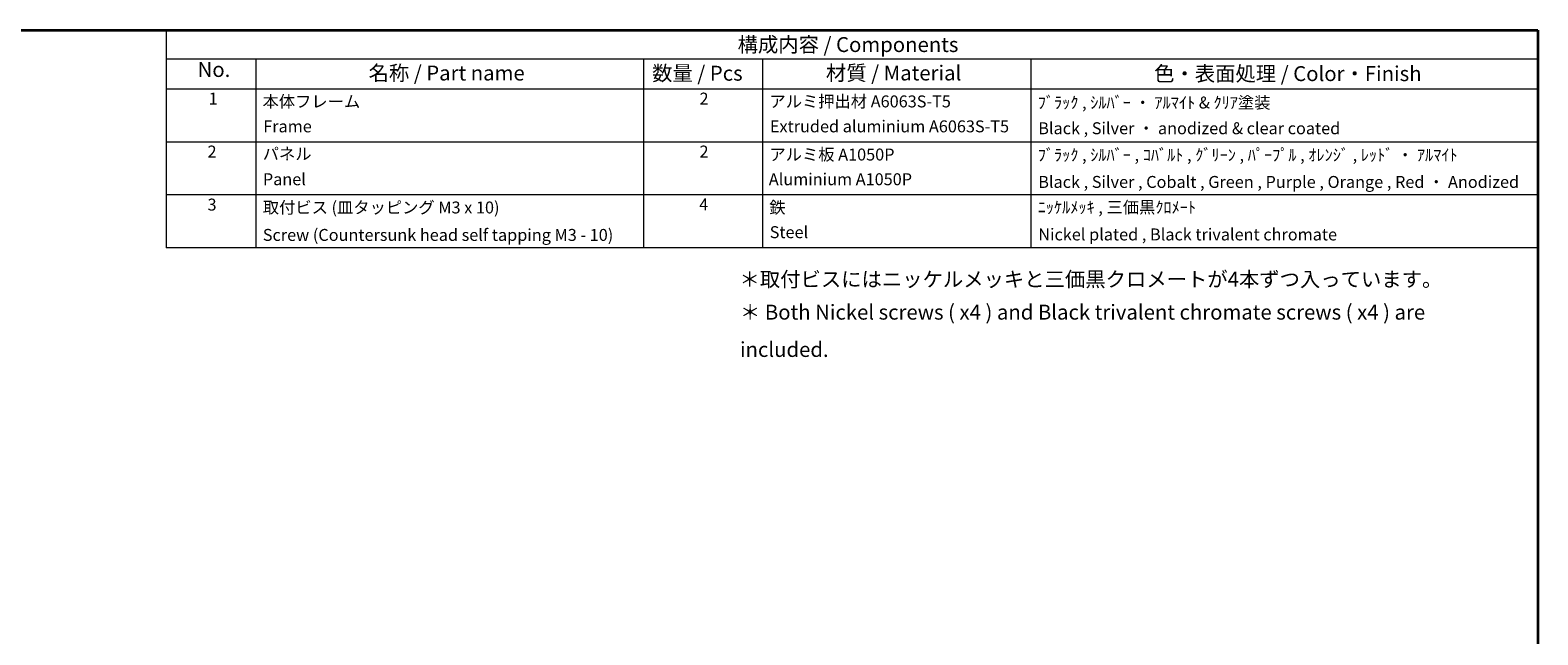
# Model space of a CAD drawing. Units: millimetres. Extents: x 0 to 2767, y 0 to 562.
# Drawn here: x 207 to 586, y 270 to 422 of the extents above; entities that cross this region are included whole.
import ezdxf

# ---------------------------------------------------------------- set-up
doc = ezdxf.new("R2010")
doc.units = ezdxf.units.MM
doc.header["$LTSCALE"] = 1.5
doc.layers.add('Border (ISO)', color=7, linetype='Continuous', lineweight=35)
doc.layers.add('Symbol (ISO)', color=7, linetype='Continuous', lineweight=18)
doc.styles.add('Note Text (TK)', font='txt')
doc.styles.add('Note Text (TK)英', font='arial.ttf')
doc.styles.add('Note Text (TK2)', font='txt')

# ---------------------------------------------------------------- blocks, each defined once
blk = doc.blocks.new('図面枠 tk図枠')
at = {"layer": 'Border (ISO)'}
for p, q in [((14.5, 289), (405.5, 289)), ((405.5, 289), (405.5, 8))]:
    blk.add_line(p, q, dxfattribs=at)
blk = doc.blocks.new('構成内容 _ Components')
at = {"layer": 'Symbol (ISO)'}
for p, q in [((405.5, 289), (175.5, 289)), ((175.5, 289), (175.5, 284.16)), ((405.5, 289), (405.5, 284.16)), ((405.5, 284.16), (175.5, 284.16)), ((175.5, 284.16), (175.5, 279.12)), ((190.5, 284.16), (190.5, 279.12)), ((255.5, 284.16), (255.5, 279.12)), ((275.5, 284.16), (275.5, 279.12)), ((320.5, 284.16), (320.5, 279.12)), ((405.5, 284.16), (405.5, 279.12)), ((405.5, 279.12), (175.5, 279.12)), ((175.5, 279.12), (175.5, 252.52)), ((190.5, 279.12), (190.5, 252.52)), ((255.5, 279.12), (255.5, 252.52)), ((275.5, 279.12), (275.5, 252.52)), ((320.5, 279.12), (320.5, 252.52)), ((405.5, 279.12), (405.5, 252.52)), ((405.5, 270.25), (175.5, 270.25)), ((405.5, 261.39), (175.5, 261.39)), ((405.5, 252.52), (175.5, 252.52))]:
    blk.add_line(p, q, dxfattribs=at)
at = {"layer": 'Symbol (ISO)', "color": 7, "attachment_point": 7}
for s, insert, char_height, style in [('構成内容 / Components', (271.31, 284.56), 2.5, 'Note Text (TK)'), ('No.', (180.76, 280.38), 2.5, 'Note Text (TK)'), ('名称 / Part name', (209.42, 279.79), 2.5, 'Note Text (TK)'), ('数量 / Pcs', (256.97, 279.76), 2.5, 'Note Text (TK)'), ('材質 / Material', (286.12, 279.8), 2.5, 'Note Text (TK)'), ('色・表面処理 / Color・Finish', (341.15, 279.69), 2.5, 'Note Text (TK)'), ('1', (182.6, 275.91), 2, 'Note Text (TK2)'), ('本体フレーム', (191.65, 275.42), 2, 'Note Text (TK2)'), ('2', (264.92, 275.91), 2, 'Note Text (TK2)'), ('アルミ押出材 A6063S-T5', (276.65, 275.44), 2, 'Note Text (TK2)'), ('ﾌﾞﾗｯｸ , ｼﾙﾊﾞｰ ・ ｱﾙﾏｲﾄ & ｸﾘｱ塗装', (321.64, 275.25), 2, 'Note Text (TK2)'), ('Frame', (191.76, 271.26), 2, 'Note Text (TK2)'), ('Extruded aluminium A6063S-T5', (276.72, 271.26), 2, 'Note Text (TK2)'), ('Black , Silver ・ anodized & clear coated', (321.72, 270.94), 2, 'Note Text (TK2)'), ('2', (182.42, 267.04), 2, 'Note Text (TK2)'), ('パネル', (191.67, 266.66), 2, 'Note Text (TK2)'), ('2', (264.92, 267.04), 2, 'Note Text (TK2)'), ('アルミ板 A1050P', (276.65, 266.54), 2, 'Note Text (TK2)'), ('ﾌﾞﾗｯｸ , ｼﾙﾊﾞｰ , ｺﾊﾞﾙﾄ , ｸﾞﾘｰﾝ , ﾊﾟｰﾌﾟﾙ , ｵﾚﾝｼﾞ , ﾚｯﾄﾞ ・ ｱﾙﾏｲﾄ', (321.64, 266.47), 2, 'Note Text (TK2)'), ('Panel', (191.7, 262.4), 2, 'Note Text (TK2)'), ('Aluminium A1050P', (276.54, 262.4), 2, 'Note Text (TK2)'), ('Black , Silver , Cobalt , Green , Purple , Orange , Red ・ Anodized', (321.72, 261.95), 2, 'Note Text (TK2)'), ('3', (182.42, 258.15), 2, 'Note Text (TK2)'), ('取付ビス (皿タッピング M3 x 10)', (191.69, 257.67), 2, 'Note Text (TK2)'), ('4', (264.87, 258.18), 2, 'Note Text (TK2)'), ('鉄', (276.62, 257.67), 2, 'Note Text (TK2)'), ('ﾆｯｹﾙﾒｯｷ , 三価黒ｸﾛﾒｰﾄ', (321.64, 257.7), 2, 'Note Text (TK2)'), ('Screw (Countersunk head self tapping M3 - 10)', (191.69, 253.07), 2, 'Note Text (TK2)'), ('Steel', (276.69, 253.53), 2, 'Note Text (TK2)'), ('Nickel plated , Black trivalent chromate', (321.73, 253.15), 2, 'Note Text (TK2)')]:
    blk.add_mtext(s, dxfattribs=dict(at, insert=insert, char_height=char_height, style=style))

msp = doc.modelspace()

# ---------------------------------------------------------------- block references
at = {"xscale": 1.5, "yscale": 1.5, "zscale": 1.5}
msp.add_blockref('図面枠 tk図枠', (-21.75, -12), dxfattribs=at)
at = {"layer": 'Symbol (ISO)', "xscale": 1.5, "yscale": 1.5, "zscale": 1.5}
msp.add_blockref('構成内容 _ Components', (-21.75, -12), dxfattribs=at)

# ---------------------------------------------------------------- texts
at = {"layer": 'Symbol (ISO)', "color": 7, "char_height": 3.75, "attachment_point": 4, "line_spacing_factor": 1.5}
for s, insert, width, style in [('{＊取付ビスにはニッケルメッキと三価黒クロメートが4本ずつ入っています。}', (385.6914, 358.415), 174.364042, 'Note Text (TK)'), ('{\\fＭＳ Ｐゴシック|b0|i0;\\H3.7500;＊\\fArial|b0|i0;\\H3.7500; Both Nickel screws ( x4 ) and Black trivalent chromate screws ( x4 ) are included.}', (385.8101, 345.9473), 194.837544, 'Note Text (TK)英')]:
    msp.add_mtext(s, dxfattribs=dict(at, insert=insert, width=width, style=style))

doc.saveas('drawing.dxf')
